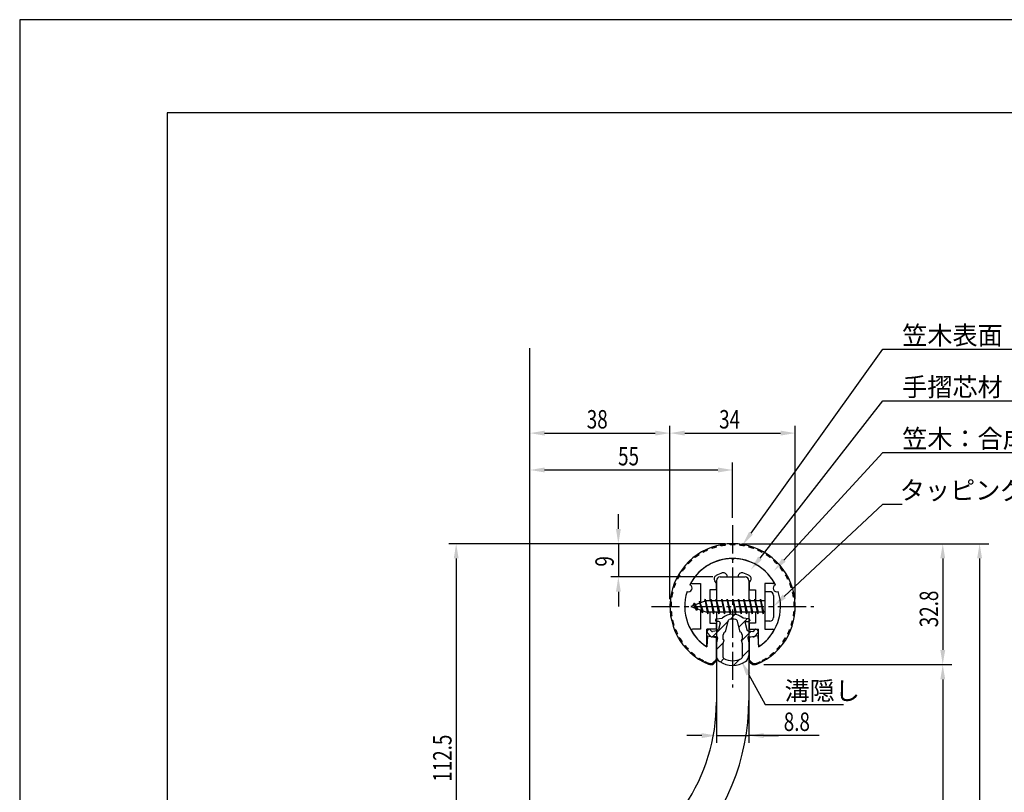
# Model space of a CAD drawing. Extents: x 0 to 420, y 0 to 594.
# Drawn here: x 0 to 267, y 384 to 594 of the extents above; entities that cross this region are included whole.
import ezdxf

# ---------------------------------------------------------------- set-up
doc = ezdxf.new("R2010")
doc.units = 0
doc.header["$LTSCALE"] = 0.4
doc.linetypes.add('CENTER2', pattern=[28.575, 19.05, -3.175, 3.175, -3.175])
doc.layers.get('0').update_dxf_attribs({"linetype": 'CONTINUOUS'})
doc.layers.get('DEFPOINTS').update_dxf_attribs({"linetype": 'CONTINUOUS'})
for name, color, linetype in [('BIS', 7, 'CONTINUOUS'), ('CENTER', 6, 'CENTER2'), ('DIMS', 1, 'CONTINUOUS'), ('GENKYO', 3, 'CONTINUOUS'), ('HATCH', 9, 'CONTINUOUS'), ('MIZOKAKUSHI', 3, 'CONTINUOUS'), ('MODEL', 7, 'CONTINUOUS'), ('SHINZAI', 7, 'CONTINUOUS'), ('TITLE', 7, 'CONTINUOUS'), ('ZYUSHI', 7, 'CONTINUOUS'), ('ZYUSHI2', 9, 'CONTINUOUS')]:
    doc.layers.add(name, color=color, linetype=linetype)
doc.styles.add('DIMS', font='romans.shx', dxfattribs={"width": 0.75, "bigfont": 'bigfont.shx'})
doc.styles.get("Standard").update_dxf_attribs({"font": 'romans.shx', "bigfont": 'bigfont.shx'})

# ---------------------------------------------------------------- blocks, each defined once
blk = doc.blocks.new('*U38')
at = {"layer": 'DIMS', "color": 7, "style": 'DIMS', "width": 0.75}
blk.add_text('55', height=5, dxfattribs=at).set_placement((162.34, 473.14))
blk = doc.blocks.new('*U39')
at = {"layer": 'DIMS', "color": 7, "style": 'DIMS', "width": 0.75}
blk.add_text('9', height=5, rotation=90, dxfattribs=at).set_placement((161.16, 445.69))
blk = doc.blocks.new('*U41')
at = {"layer": 'DIMS', "color": 7, "style": 'DIMS', "width": 0.75}
blk.add_text('34', height=5, dxfattribs=at).set_placement((189.75, 483.14))
blk = doc.blocks.new('*U42')
at = {"layer": 'DIMS', "color": 7, "style": 'DIMS', "width": 0.75}
blk.add_text('38', height=5, dxfattribs=at).set_placement((153.84, 483.14))
blk = doc.blocks.new('*U50')
at = {"layer": 'DIMS', "color": 7, "style": 'DIMS', "width": 0.75}
blk.add_text('112.5', height=5, rotation=90, dxfattribs=at).set_placement((117.16, 387.34))
blk = doc.blocks.new('*U52')
at = {"layer": 'DIMS', "color": 7, "style": 'DIMS', "width": 0.75}
blk.add_text('32.8', height=5, rotation=90, dxfattribs=at).set_placement((249.16, 429.24))

msp = doc.modelspace()

# ---------------------------------------------------------------- linework, layer by layer
at = {"layer": 'BIS'}
for p, q in [((202.11, 438.89), (202.11, 430.89)), ((203.51, 438.89), (202.11, 438.89)), ((186.11, 436.39), (182.11, 434.89)), ((182.96, 435.74), (182.54, 435.05)), ((182.96, 435.74), (183.32, 435.34)), ((183.71, 433.76), (182.96, 435.74)), ((182.96, 435.74), (183.85, 434.24)), ((184.46, 436.3), (184.29, 435.7)), ((185.21, 433.19), (184.46, 436.3)), ((184.46, 436.3), (184.7, 435.86)), ((184.46, 436.3), (185.31, 433.69)), ((185.94, 436.86), (185.82, 436.28)), ((186.71, 432.89), (185.94, 436.86)), ((185.94, 436.86), (186.81, 433.39)), ((185.96, 436.73), (186.1, 436.39)), ((202.11, 436.39), (186.11, 436.39)), ((187.46, 436.89), (187.37, 436.39)), ((188.21, 432.89), (187.46, 436.89)), ((187.46, 436.89), (188.31, 433.39)), ((187.46, 436.89), (187.65, 436.39)), ((188.96, 436.89), (188.87, 436.39)), ((189.71, 432.89), (188.96, 436.89)), ((188.96, 436.89), (189.15, 436.39)), ((188.96, 436.89), (189.81, 433.39)), ((190.46, 436.89), (190.37, 436.39)), ((191.21, 432.89), (190.46, 436.89)), ((190.46, 436.89), (190.65, 436.39)), ((190.46, 436.89), (191.31, 433.39)), ((191.96, 436.89), (191.87, 436.39)), ((191.96, 436.89), (192.15, 436.39)), ((191.96, 436.89), (192.81, 433.39)), ((192.71, 432.89), (191.96, 436.89)), ((193.46, 436.89), (193.37, 436.39)), ((194.21, 432.89), (193.46, 436.89)), ((193.46, 436.89), (193.65, 436.39)), ((193.46, 436.89), (194.31, 433.39)), ((194.96, 436.89), (194.87, 436.39)), ((195.71, 432.89), (194.96, 436.89)), ((194.96, 436.89), (195.15, 436.39)), ((194.96, 436.89), (195.81, 433.39)), ((196.46, 436.89), (196.37, 436.39)), ((197.21, 432.89), (196.46, 436.89)), ((196.46, 436.89), (196.65, 436.39)), ((196.46, 436.89), (197.31, 433.39)), ((197.96, 436.89), (197.87, 436.39)), ((198.71, 432.89), (197.96, 436.89)), ((197.96, 436.89), (198.15, 436.39)), ((197.96, 436.89), (198.81, 433.39)), ((199.46, 436.89), (199.37, 436.39)), ((199.46, 436.89), (200.31, 433.39)), ((200.21, 432.89), (199.46, 436.89)), ((199.46, 436.89), (199.65, 436.39)), ((200.96, 436.89), (200.87, 436.39)), ((201.71, 432.89), (200.96, 436.89)), ((200.96, 436.89), (201.15, 436.39)), ((200.96, 436.89), (201.81, 433.39)), ((204.51, 437.89), (204.51, 431.89)), ((182.11, 434.89), (186.11, 433.39)), ((183.71, 433.76), (183.24, 434.47)), ((183.85, 434.24), (183.71, 433.76)), ((184.93, 433.83), (185.21, 433.19)), ((185.31, 433.69), (185.21, 433.19)), ((186.11, 433.39), (202.11, 433.39)), ((186.52, 433.39), (186.71, 432.89)), ((186.81, 433.39), (186.71, 432.89)), ((188.02, 433.39), (188.21, 432.89)), ((188.31, 433.39), (188.21, 432.89)), ((189.52, 433.39), (189.71, 432.89)), ((189.81, 433.39), (189.71, 432.89)), ((191.02, 433.39), (191.21, 432.89)), ((191.31, 433.39), (191.21, 432.89)), ((192.52, 433.39), (192.71, 432.89)), ((192.81, 433.39), (192.71, 432.89)), ((194.02, 433.39), (194.21, 432.89)), ((194.31, 433.39), (194.21, 432.89)), ((195.52, 433.39), (195.71, 432.89)), ((195.81, 433.39), (195.71, 432.89)), ((197.02, 433.39), (197.21, 432.89)), ((197.31, 433.39), (197.21, 432.89)), ((198.52, 433.39), (198.71, 432.89)), ((198.81, 433.39), (198.71, 432.89)), ((200.02, 433.39), (200.21, 432.89)), ((200.31, 433.39), (200.21, 432.89)), ((201.52, 433.39), (201.71, 432.89)), ((201.81, 433.39), (201.71, 432.89)), ((203.51, 430.89), (202.11, 430.89))]:
    msp.add_line(p, q, dxfattribs=at)
for centre, start, end in [((203.51, 437.89), 0, 90), ((203.51, 431.89), 270, 0)]:
    msp.add_arc(centre, 1, start, end, dxfattribs=at)
at = {"layer": 'CENTER'}
for p, q in [((193.41, 456.89), (193.41, 412.89)), ((171.41, 434.89), (215.41, 434.89))]:
    msp.add_line(p, q, dxfattribs=at)
at = {"layer": 'DEFPOINTS'}
for p, q in [((420, 594), (0, 594)), ((0, 594), (0, 0))]:
    msp.add_line(p, q, dxfattribs=at)
at = {"layer": 'DIMS'}
for p, q in [((138.41, 374.39), (138.41, 483.89)), ((176.41, 436.89), (176.41, 483.89)), ((176.41, 436.89), (176.41, 483.89)), ((210.41, 436.89), (210.41, 483.89)), ((142.41, 481.89), (172.41, 481.89)), ((180.41, 481.89), (206.41, 481.89)), ((138.41, 374.39), (138.41, 473.89)), ((193.41, 458.89), (193.41, 473.89)), ((142.41, 471.89), (189.41, 471.89)), ((162.41, 455.89), (162.41, 459.89)), ((191.41, 451.89), (116.41, 451.89)), ((191.41, 451.89), (160.41, 451.89)), ((162.41, 451.89), (162.41, 442.89)), ((195.91, 451.89), (262.91, 451.89)), ((195.91, 451.89), (252.91, 451.89)), ((118.41, 447.89), (118.41, 343.39)), ((250.41, 447.89), (250.41, 423.1)), ((260.41, 447.89), (260.41, 219.19)), ((188.01, 442.89), (160.41, 442.89)), ((162.41, 438.89), (162.41, 434.89)), ((189.01, 422.84), (189.01, 397.87)), ((197.81, 422.76), (197.81, 397.87)), ((201.91, 419.1), (252.91, 419.1)), ((201.91, 419.1), (252.91, 419.1)), ((197.71, 416.49), (202.24, 408.27)), ((250.41, 415.1), (250.41, 304.19)), ((202.24, 408.27), (223.49, 408.27)), ((185.01, 399.87), (181.01, 399.87)), ((189.01, 399.87), (197.81, 399.87)), ((189.01, 399.87), (197.81, 399.87)), ((216.92, 399.87), (197.81, 399.87)), ((201.81, 399.87), (205.81, 399.87))]:
    msp.add_line(p, q, dxfattribs=at)
for points in [[(198.4, 454.75), (234.16, 504.64), (358.31, 504.64)], [(200.85, 448), (234.16, 490.64), (364.34, 490.64)], [(207.3, 447.46), (234.16, 476.64), (280.66, 476.64)], [(207.43, 437.62), (234.16, 462.64), (239.41, 462.64)]]:
    msp.add_lwpolyline(points, dxfattribs=at)
for points in [[(142.41, 482.56), (142.41, 481.22), (138.41, 481.89)], [(172.41, 482.56), (172.41, 481.22), (176.41, 481.89)], [(180.41, 482.56), (180.41, 481.22), (176.41, 481.89)], [(206.41, 482.56), (206.41, 481.22), (210.41, 481.89)], [(142.41, 472.56), (142.41, 471.22), (138.41, 471.89)], [(189.41, 472.56), (189.41, 471.22), (193.41, 471.89)], [(161.75, 455.89), (163.08, 455.89), (162.41, 451.89)], [(198.94, 454.36), (196.07, 451.5), (197.86, 455.14)], [(117.75, 447.89), (119.08, 447.89), (118.41, 451.89)], [(249.75, 447.89), (251.08, 447.89), (250.41, 451.89)], [(259.75, 447.89), (261.08, 447.89), (260.41, 451.89)], [(201.38, 447.59), (198.39, 444.85), (200.33, 448.41)], [(207.79, 447.01), (204.59, 444.52), (206.81, 447.91)], [(161.75, 438.89), (163.08, 438.89), (162.41, 442.89)], [(207.89, 437.14), (204.51, 434.89), (206.98, 438.11)], [(249.75, 423.1), (251.08, 423.1), (250.41, 419.1)], [(197.12, 416.17), (195.78, 420), (198.29, 416.81)], [(249.75, 415.1), (251.08, 415.1), (250.41, 419.1)], [(185.01, 400.54), (185.01, 399.2), (189.01, 399.87)], [(201.81, 400.54), (201.81, 399.2), (197.81, 399.87)]]:
    msp.add_solid(points, dxfattribs=at)
at = {"layer": 'GENKYO'}
msp.add_line((138.41, 195.19), (138.41, 504.89), dxfattribs=at)
at = {"layer": 'HATCH', "linetype": 'CONTINUOUS'}
for p, q in [((192.71, 431.39), (194.05, 432.73)), ((187.95, 426.63), (192.27, 430.95)), ((195.02, 429.21), (197.36, 431.55)), ((195.82, 425.52), (198.45, 428.16)), ((189.01, 423.21), (190.92, 425.12)), ((195.96, 421.18), (197.81, 423.03)), ((190.11, 419.81), (191.06, 420.76)), ((193.67, 418.88), (195.35, 420.56))]:
    msp.add_line(p, q, dxfattribs=at)
at = {"layer": 'MIZOKAKUSHI'}
for p, q in [((188.76, 431.2), (188.76, 431.08)), ((189.02, 431.49), (190.53, 431.7)), ((189.7, 430.78), (189.06, 430.78)), ((190.03, 430.34), (189.58, 428.64)), ((191.48, 427.99), (192.31, 431.13)), ((194.51, 431.13), (195.34, 427.99)), ((197.8, 431.49), (196.29, 431.7)), ((196.79, 430.34), (197.24, 428.64)), ((197.13, 430.78), (197.76, 430.78)), ((198.06, 431.2), (198.06, 431.08)), ((187.43, 426.79), (186.52, 427.85)), ((186.86, 428.6), (186.56, 428.34)), ((187.67, 428.2), (187.35, 428.57)), ((189.17, 428.27), (187.94, 428.1)), ((197.65, 428.27), (198.88, 428.1)), ((199.15, 428.2), (199.47, 428.57)), ((199.39, 426.79), (200.3, 427.85)), ((199.97, 428.6), (200.27, 428.34)), ((188.9, 426.77), (187.88, 426.62)), ((189.3, 426.35), (189.01, 425.04)), ((189.01, 425.04), (189.01, 421.6)), ((190.84, 425.96), (190.84, 427.21)), ((191.08, 425.86), (190.84, 425.96)), ((190.86, 424.84), (191.08, 425.86)), ((190.86, 421.05), (190.86, 424.84)), ((195.99, 425.96), (195.74, 425.86)), ((195.74, 425.86), (195.96, 424.84)), ((195.96, 424.84), (195.96, 421.05)), ((195.99, 427.21), (195.99, 425.96)), ((197.53, 426.35), (197.81, 425.04)), ((197.81, 425.04), (197.81, 421.6)), ((197.92, 426.77), (198.94, 426.62))]:
    msp.add_line(p, q, dxfattribs=at)
for centre, radius, start, end in [((193.41, 428.39), 4.38, 48.9196, 131.0804), ((189.06, 431.2), 0.3, 97.6104, 180), ((189.06, 431.08), 0.3, 180, 270), ((189.7, 430.43), 0.35, 345.1164, 90), ((192.6, 431.06), 0.3, 106.8587, 165.1164), ((193.41, 428.39), 3.08, 73.1413, 106.8587), ((194.22, 431.06), 0.3, 14.8836, 73.1413), ((197.13, 430.43), 0.35, 90, 194.8836), ((197.76, 431.08), 0.3, 270, 360), ((197.76, 431.2), 0.3, 0, 82.3896), ((186.78, 428.08), 0.35, 130.83, 220.83), ((187.09, 428.34), 0.35, 40.83, 130.83), ((187.9, 428.39), 0.3, 220.83, 278.2132), ((189.1, 428.77), 0.5, 278.2132, 345.1164), ((191.64, 427.21), 0.798, 101.1461, 180), ((195.19, 427.21), 0.798, 0, 78.8539), ((197.72, 428.77), 0.5, 194.8836, 261.7868), ((198.92, 428.39), 0.3, 261.7868, 319.17), ((199.74, 428.34), 0.35, 49.17, 139.17), ((200.04, 428.08), 0.35, 319.17, 49.17), ((187.81, 427.12), 0.5, 220.83, 278.2132), ((188.95, 426.42), 0.35, 347.8176, 98.2132), ((197.87, 426.42), 0.35, 81.7868, 192.1824), ((199.01, 427.12), 0.5, 261.7868, 319.17), ((191.01, 421.6), 2, 180, 236.2036), ((193.41, 425.19), 6.31, 236.2036, 303.7964), ((191.16, 421.05), 0.3, 180, 241.161), ((193.41, 425.13), 4.96, 241.161, 298.839), ((195.66, 421.05), 0.3, 298.839, 360), ((195.81, 421.6), 2, 303.7964, 0)]:
    msp.add_arc(centre, radius, start, end, dxfattribs=at)
at = {"layer": 'MODEL'}
for p, q in [((189.01, 441.89), (189.01, 436.39)), ((190.01, 442.89), (196.81, 442.89)), ((197.81, 441.89), (197.81, 436.39)), ((189.01, 433.39), (189.01, 408.93)), ((197.81, 433.39), (197.81, 409.34))]:
    msp.add_line(p, q, dxfattribs=at)
for centre, radius, start, end in [((190.01, 441.89), 1, 90, 180), ((196.81, 441.89), 1, 0, 90), ((137.81, 409.34), 60, 315.2349, 0), ((139.01, 408.93), 50, 325.8938, 0)]:
    msp.add_arc(centre, radius, start, end, dxfattribs=at)
at = {"layer": 'SHINZAI'}
for p, q in [((193.41, 447.59), (193.12, 447.89)), ((193.41, 447.59), (193.71, 447.89)), ((182.5, 441.09), (184.71, 441.09)), ((184.71, 441.09), (184.71, 435.86)), ((188.91, 441.32), (188.57, 441.8)), ((188.91, 441.32), (188.91, 439.39)), ((191.91, 442.89), (191.91, 443.01)), ((191.91, 442.89), (194.91, 442.89)), ((194.91, 442.89), (194.91, 443.01)), ((197.91, 441.32), (198.25, 441.8)), ((197.91, 441.32), (197.91, 439.39)), ((204.32, 441.09), (202.11, 441.09)), ((202.11, 441.09), (202.11, 435.19)), ((187.21, 439.39), (187.21, 436.39)), ((188.91, 439.39), (187.21, 439.39)), ((197.91, 439.39), (199.61, 439.39)), ((199.61, 439.39), (199.61, 436.39)), ((184.71, 433.91), (184.71, 428.69)), ((187.21, 433.39), (187.21, 430.39)), ((199.61, 433.39), (199.61, 430.39)), ((202.11, 434.59), (202.11, 428.69)), ((187.21, 430.39), (188.91, 430.39)), ((188.91, 430.39), (188.91, 428.69)), ((199.61, 430.39), (197.91, 430.39)), ((197.91, 430.39), (197.91, 428.69)), ((184.71, 428.69), (182.5, 428.69)), ((186.41, 424.5), (186.41, 428.69)), ((188.91, 428.69), (186.41, 428.69)), ((197.91, 428.69), (200.41, 428.69)), ((200.41, 424.5), (200.41, 428.69)), ((202.11, 428.69), (204.32, 428.69))]:
    msp.add_line(p, q, dxfattribs=at)
for centre, radius, start, end in [((193.41, 434.89), 13, 91.3074, 149.2107), ((193.41, 434.89), 13, 30.7893, 88.6926), ((193.41, 434.89), 9.5, 107.1046, 118.2437), ((190.91, 443.01), 1, 0, 107.1046), ((195.91, 443.01), 1, 72.8954, 180), ((193.41, 434.89), 9.5, 61.7563, 72.8954), ((182.5, 441.39), 0.3, 149.2107, 270), ((189.39, 442.38), 1, 118.2437, 215), ((197.43, 442.38), 1, 325, 61.7563), ((204.32, 441.39), 0.3, 270, 30.7893), ((182.5, 428.39), 0.301, 90, 210.7902), ((193.41, 434.89), 13, 210.7902, 234.8925), ((193.41, 434.89), 13, 305.1075, 329.2098), ((204.32, 428.39), 0.301, 329.2098, 90), ((186.11, 424.5), 0.302, 234.8925, 0), ((200.71, 424.5), 0.302, 180, 305.1075)]:
    msp.add_arc(centre, radius, start, end, dxfattribs=at)
at = {"layer": 'TITLE'}
for p, q in [((399.5, 568.75), (40, 568.75)), ((40, 568.75), (40, 25.25))]:
    msp.add_line(p, q, dxfattribs=at)
at = {"layer": 'ZYUSHI'}
for p, q in [((186.61, 426.94), (186.41, 423.94)), ((186.61, 426.94), (188.91, 426.44)), ((188.91, 426.44), (188.91, 420.6)), ((200.21, 426.94), (197.91, 426.44)), ((197.91, 426.44), (197.91, 420.6)), ((200.21, 426.94), (200.41, 423.94))]:
    msp.add_line(p, q, dxfattribs=at)
for centre, radius, start, end in [((193.41, 434.89), 17, 292.774, 247.226), ((193.41, 434.89), 13, 26.9085, 153.0915), ((181.4, 439.86), 1, 249.7042, 65.2958), ((205.42, 439.86), 1, 114.7042, 290.2958), ((193.41, 434.89), 13, 161.9085, 237.421), ((193.41, 434.89), 13, 302.579, 18.0915), ((187.41, 420.6), 1.5, 247.226, 0), ((199.41, 420.6), 1.5, 180, 292.774)]:
    msp.add_arc(centre, radius, start, end, dxfattribs=at)
at = {"layer": 'ZYUSHI2'}
for p, q in [((190.23, 451.28), (190.18, 451.58)), ((191.5, 451.48), (191.46, 451.78)), ((192.77, 451.58), (192.76, 451.88)), ((194.05, 451.58), (194.06, 451.88)), ((195.33, 451.48), (195.36, 451.78)), ((196.59, 451.28), (196.65, 451.58)), ((184.33, 448.91), (184.17, 449.16)), ((185.43, 449.56), (185.29, 449.82)), ((186.58, 450.13), (186.46, 450.4)), ((187.77, 450.61), (187.67, 450.89)), ((188.99, 450.99), (188.91, 451.28)), ((197.84, 450.99), (197.92, 451.28)), ((199.06, 450.61), (199.16, 450.89)), ((200.24, 450.13), (200.37, 450.4)), ((201.53, 449.82), (201.39, 449.56)), ((202.65, 449.16), (202.49, 448.91)), ((181.38, 446.47), (181.16, 446.68)), ((182.3, 447.36), (182.1, 447.58)), ((183.29, 448.17), (183.11, 448.41)), ((203.72, 448.41), (203.54, 448.17)), ((204.72, 447.58), (204.52, 447.36)), ((205.66, 446.68), (205.44, 446.47)), ((179.06, 443.42), (178.8, 443.58)), ((179.75, 444.5), (179.51, 444.67)), ((180.53, 445.51), (180.3, 445.71)), ((206.53, 445.71), (206.3, 445.51)), ((207.32, 444.67), (207.07, 444.5)), ((208.02, 443.58), (207.77, 443.42)), ((177.92, 441.13), (177.64, 441.24)), ((178.45, 442.3), (178.18, 442.43)), ((208.65, 442.43), (208.38, 442.3)), ((209.18, 441.24), (208.9, 441.13)), ((177.15, 438.69), (176.86, 438.76)), ((177.49, 439.93), (177.2, 440.02)), ((209.62, 440.02), (209.33, 439.93)), ((209.96, 438.76), (209.67, 438.69)), ((176.46, 436.19), (176.76, 436.17)), ((176.91, 437.44), (176.61, 437.48)), ((210.21, 437.48), (209.92, 437.44)), ((210.06, 436.17), (210.36, 436.19)), ((176.41, 434.89), (176.71, 434.89)), ((176.46, 433.59), (176.76, 433.61)), ((210.36, 433.59), (210.06, 433.61)), ((210.41, 434.89), (210.11, 434.89)), ((176.91, 432.34), (176.61, 432.29)), ((177.15, 431.08), (176.86, 431.02)), ((209.67, 431.08), (209.96, 431.02)), ((209.92, 432.34), (210.21, 432.29)), ((177.49, 429.85), (177.2, 429.76)), ((177.92, 428.65), (177.64, 428.53)), ((178.45, 427.48), (178.18, 427.35)), ((208.38, 427.48), (208.65, 427.35)), ((208.9, 428.65), (209.18, 428.53)), ((209.33, 429.85), (209.62, 429.76)), ((179.06, 426.36), (178.8, 426.2)), ((179.75, 425.28), (179.51, 425.11)), ((207.07, 425.28), (207.32, 425.11)), ((207.77, 426.36), (208.02, 426.2)), ((180.53, 424.26), (180.3, 424.07)), ((181.38, 423.31), (181.16, 423.1)), ((182.3, 422.42), (182.1, 422.2)), ((204.52, 422.42), (204.72, 422.2)), ((205.44, 423.31), (205.66, 423.1)), ((206.3, 424.26), (206.53, 424.07)), ((183.29, 421.61), (183.11, 421.37)), ((184.33, 420.87), (184.17, 420.62)), ((185.43, 420.22), (185.29, 419.95)), ((185.88, 419.99), (185.73, 419.72)), ((188.26, 419.75), (188.9, 420.39)), ((198.56, 419.75), (197.93, 420.39)), ((200.95, 419.99), (201.09, 419.72)), ((201.39, 420.22), (201.53, 419.95)), ((202.49, 420.87), (202.65, 420.62)), ((203.54, 421.61), (203.72, 421.37))]:
    msp.add_line(p, q, dxfattribs=at)
for centre, radius, start, end in [((193.41, 434.89), 16.7, 96.5854, 100.9756), ((193.41, 434.89), 16.7, 87.8049, 92.1951), ((193.41, 434.89), 16.7, 79.0244, 83.4146), ((193.41, 434.89), 16.7, 122.9268, 127.3171), ((193.41, 434.89), 16.7, 114.1463, 118.5366), ((193.41, 434.89), 16.7, 105.3659, 109.7561), ((193.41, 434.89), 16.7, 70.2439, 74.6341), ((193.41, 434.89), 16.7, 61.4634, 65.8537), ((193.41, 434.89), 16.7, 52.6829, 57.0732), ((193.41, 434.89), 16.7, 131.7073, 136.0976), ((193.41, 434.89), 16.7, 43.9024, 48.2927), ((193.41, 434.89), 16.7, 149.2683, 153.6585), ((193.41, 434.89), 16.7, 140.4878, 144.878), ((193.41, 434.89), 16.7, 35.122, 39.5122), ((193.41, 434.89), 16.7, 26.3415, 30.7317), ((193.41, 434.89), 16.7, 158.0488, 162.439), ((193.41, 434.89), 16.7, 17.561, 21.9512), ((193.41, 434.89), 16.7, 166.8293, 171.2195), ((193.41, 434.89), 16.7, 8.7805, 13.1707), ((193.41, 434.89), 16.7, 175.6098, 180), ((193.41, 434.89), 16.7, 0, 4.3902), ((193.41, 434.89), 16.7, 184.3902, 188.7805), ((193.41, 434.89), 16.7, 351.2195, 355.6098), ((193.41, 434.89), 16.7, 193.1707, 197.561), ((193.41, 434.89), 16.7, 342.439, 346.8293), ((193.41, 434.89), 16.7, 201.9512, 206.3415), ((193.41, 434.89), 16.7, 333.6585, 338.0488), ((193.41, 434.89), 16.7, 210.7317, 215.122), ((193.41, 434.89), 16.7, 324.878, 329.2683), ((193.41, 434.89), 16.7, 219.5122, 223.9024), ((193.41, 434.89), 16.7, 228.2927, 232.6829), ((193.41, 434.89), 16.7, 307.3171, 311.7073), ((193.41, 434.89), 16.7, 316.0976, 320.4878), ((193.41, 434.89), 16.7, 237.0732, 241.4634), ((193.41, 434.89), 16.7, 243.1791, 247.226), ((187.41, 420.6), 1.2, 247.226, 315), ((199.41, 420.6), 1.2, 225, 292.774), ((193.41, 434.89), 16.7, 292.774, 296.8209), ((193.41, 434.89), 16.7, 298.5366, 302.9268)]:
    msp.add_arc(centre, radius, start, end, dxfattribs=at)

# ---------------------------------------------------------------- block references
for name in ['*U42', '*U41', '*U38', '*U39', '*U52', '*U50']:
    msp.add_blockref(name, (0, 0))

# ---------------------------------------------------------------- texts
at = {"layer": 'DIMS', "color": 7}
for s, p in [('笠木表面（ライン部）：光触媒入り合成樹脂', (239.41, 505.89)), ('手摺芯材：アルミ押出型材（A6063S-T5）', (239.41, 491.89)), ('笠木：合成樹脂', (239.41, 477.89)), ('タッピングビス：φ4×20', (238.75, 463.89)), ('溝隠し', (207.49, 409.52))]:
    msp.add_text(s, height=5, dxfattribs=at).set_placement(p)
at = {"layer": 'DIMS', "color": 7, "style": 'DIMS', "width": 0.75}
msp.add_text('8.8', height=5, dxfattribs=at).set_placement((207.28, 401.12))

doc.saveas('drawing.dxf')
